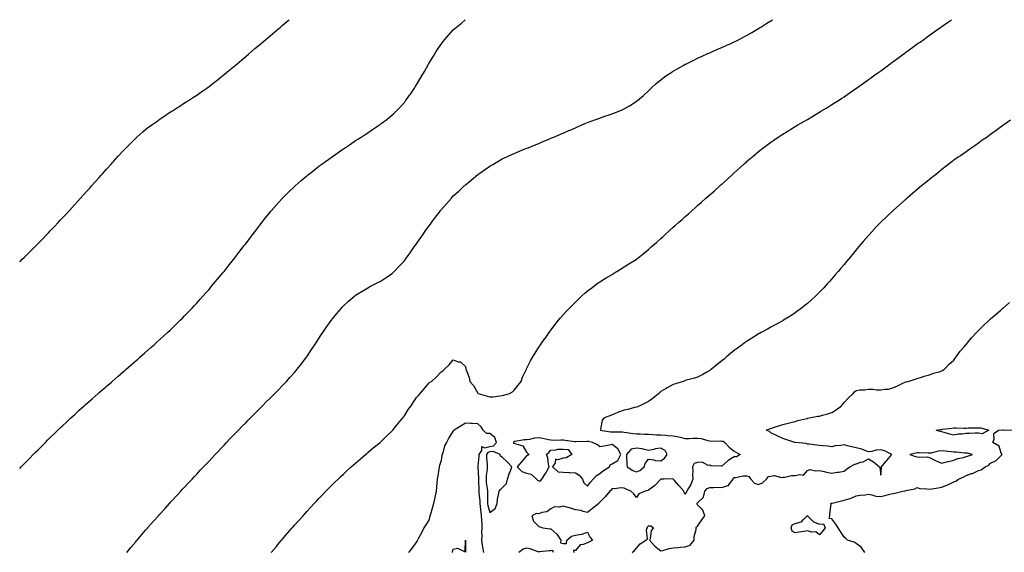
# Model space of a CAD drawing. Units: inches. Extents: x 984323 to 986963, y 7305818 to 7308458.
# Drawn here: x 984323 to 985129, y 7308022 to 7308458 of the extents above; entities that cross this region are included whole.
import ezdxf

# ---------------------------------------------------------------- set-up
doc = ezdxf.new("R2010")
doc.units = ezdxf.units.IN
doc.header["$MEASUREMENT"] = 0
doc.layers.add('Contour_98437305', color=7, linetype='Continuous', true_color=0x155949)

msp = doc.modelspace()

# ---------------------------------------------------------------- linework, layer by layer
at = {"layer": 'Contour_98437305'}
for points in [[(984323, 7308259.83, 3217), (984325.13, 7308261.92, 3217), (984326.59, 7308263.38, 3217), (984328.05, 7308264.8, 3217), (984331.62, 7308268.35, 3217), (984335.3, 7308271.92, 3217), (984336.65, 7308273.32, 3217), (984338.05, 7308274.73, 3217), (984341.59, 7308278.38, 3217), (984345.03, 7308281.92, 3217), (984346.5, 7308283.47, 3217), (984348.05, 7308285.12, 3217), (984351.38, 7308288.59, 3217), (984354.53, 7308291.92, 3217), (984356.21, 7308293.76, 3217), (984358.05, 7308295.74, 3217), (984361.05, 7308298.92, 3217), (984363.85, 7308301.92, 3217), (984365.84, 7308304.13, 3217), (984368.05, 7308306.61, 3217), (984370.59, 7308309.38, 3217), (984372.93, 7308311.92, 3217), (984375.34, 7308314.63, 3217), (984378.05, 7308317.65, 3217), (984380.07, 7308319.9, 3217), (984381.91, 7308321.92, 3217), (984384.77, 7308325.2, 3217), (984388.05, 7308328.88, 3217), (984389.49, 7308330.48, 3217), (984390.8, 7308331.92, 3217), (984394.21, 7308335.76, 3217), (984398.05, 7308340.02, 3217), (984398.95, 7308341.02, 3217), (984399.77, 7308341.92, 3217), (984403.71, 7308346.26, 3217), (984408.05, 7308350.93, 3217), (984408.53, 7308351.44, 3217), (984408.99, 7308351.92, 3217), (984413.47, 7308356.5, 3217), (984418.05, 7308360.98, 3217), (984418.53, 7308361.44, 3217), (984419.05, 7308361.92, 3217), (984423.87, 7308366.1, 3217), (984428.05, 7308369.63, 3217), (984429.34, 7308370.63, 3217), (984431.09, 7308371.92, 3217), (984435.19, 7308374.78, 3217), (984438.05, 7308376.72, 3217), (984441.12, 7308378.85, 3217), (984445.68, 7308381.92, 3217), (984447.12, 7308382.85, 3217), (984448.05, 7308383.43, 3217), (984452.36, 7308386.23, 3217), (984453.2, 7308386.77, 3217), (984458.05, 7308389.91, 3217), (984459.26, 7308390.71, 3217), (984461.12, 7308391.92, 3217), (984465.34, 7308394.63, 3217), (984468.05, 7308396.35, 3217), (984471.35, 7308398.62, 3217), (984476.12, 7308401.92, 3217), (984477.24, 7308402.73, 3217), (984478.05, 7308403.33, 3217), (984482.88, 7308407.09, 3217), (984484.4, 7308408.27, 3217), (984488.05, 7308411.13, 3217), (984488.48, 7308411.49, 3217), (984489.01, 7308411.92, 3217), (984493.97, 7308416, 3217), (984498.05, 7308419.41, 3217), (984499.42, 7308420.55, 3217), (984501.02, 7308421.92, 3217), (984504.86, 7308425.11, 3217), (984508.05, 7308427.81, 3217), (984510.26, 7308429.71, 3217), (984512.85, 7308431.92, 3217), (984515.65, 7308434.32, 3217), (984518.05, 7308436.36, 3217), (984521.06, 7308438.91, 3217), (984524.58, 7308441.92, 3217), (984526.46, 7308443.51, 3217), (984528.05, 7308444.84, 3217), (984531.89, 7308448.08, 3217), (984536.44, 7308451.92, 3217), (984537.32, 7308452.65, 3217), (984538.05, 7308453.27, 3217), (984542.76, 7308457.21, 3217), (984543.69, 7308458, 3217)], [(984323, 7308090.59, 3216), (984324.3, 7308091.92, 3216), (984326.16, 7308093.81, 3216), (984328.05, 7308095.77, 3216), (984331.11, 7308098.86, 3216), (984334.1, 7308101.92, 3216), (984336.06, 7308103.91, 3216), (984338.05, 7308105.92, 3216), (984341.05, 7308108.92, 3216), (984344.02, 7308111.92, 3216), (984346.04, 7308113.93, 3216), (984348.05, 7308115.9, 3216), (984351.11, 7308118.86, 3216), (984354.29, 7308121.92, 3216), (984356.21, 7308123.76, 3216), (984358.05, 7308125.52, 3216), (984361.34, 7308128.63, 3216), (984364.86, 7308131.92, 3216), (984366.51, 7308133.46, 3216), (984368.05, 7308134.88, 3216), (984371.75, 7308138.22, 3216), (984375.83, 7308141.92, 3216), (984377.01, 7308142.96, 3216), (984378.05, 7308143.89, 3216), (984382.34, 7308147.63, 3216), (984387.19, 7308151.92, 3216), (984387.65, 7308152.32, 3216), (984388.05, 7308152.67, 3216), (984392.99, 7308156.98, 3216), (984393.93, 7308157.8, 3216), (984398.05, 7308161.37, 3216), (984398.34, 7308161.63, 3216), (984398.68, 7308161.92, 3216), (984403.7, 7308166.27, 3216), (984408.05, 7308169.99, 3216), (984409.08, 7308170.89, 3216), (984410.27, 7308171.92, 3216), (984414.42, 7308175.55, 3216), (984418.05, 7308178.67, 3216), (984419.79, 7308180.18, 3216), (984421.77, 7308181.92, 3216), (984425.11, 7308184.86, 3216), (984428.05, 7308187.43, 3216), (984430.4, 7308189.57, 3216), (984433.05, 7308191.92, 3216), (984435.68, 7308194.29, 3216), (984438.05, 7308196.41, 3216), (984440.91, 7308199.06, 3216), (984444.04, 7308201.92, 3216), (984446.11, 7308203.86, 3216), (984448.05, 7308205.68, 3216), (984451.17, 7308208.8, 3216), (984454.37, 7308211.92, 3216), (984456.21, 7308213.76, 3216), (984458.05, 7308215.54, 3216), (984461.17, 7308218.8, 3216), (984464.15, 7308221.92, 3216), (984466.04, 7308223.93, 3216), (984468.05, 7308226.01, 3216), (984470.82, 7308229.15, 3216), (984473.3, 7308231.92, 3216), (984475.54, 7308234.43, 3216), (984478.05, 7308237.24, 3216), (984480.19, 7308239.78, 3216), (984481.99, 7308241.92, 3216), (984484.77, 7308245.2, 3216), (984488.05, 7308249.04, 3216), (984489.33, 7308250.64, 3216), (984490.34, 7308251.92, 3216), (984493.75, 7308256.22, 3216), (984498.05, 7308261.57, 3216), (984498.21, 7308261.76, 3216), (984498.32, 7308261.92, 3216), (984499.2, 7308263.07, 3216), (984502.54, 7308267.43, 3216), (984506.05, 7308271.92, 3216), (984506.93, 7308273.04, 3216), (984508.05, 7308274.47, 3216), (984511.24, 7308278.73, 3216), (984513.67, 7308281.92, 3216), (984515.58, 7308284.39, 3216), (984518.05, 7308287.55, 3216), (984519.92, 7308290.05, 3216), (984521.33, 7308291.92, 3216), (984524.28, 7308295.69, 3216), (984528.05, 7308300.36, 3216), (984528.74, 7308301.23, 3216), (984529.31, 7308301.92, 3216), (984533.41, 7308306.56, 3216), (984538.05, 7308311.7, 3216), (984538.26, 7308311.92, 3216), (984543.17, 7308316.8, 3216), (984548.05, 7308321.52, 3216), (984548.26, 7308321.71, 3216), (984548.48, 7308321.92, 3216), (984553.6, 7308326.37, 3216), (984558.05, 7308330.14, 3216), (984559.02, 7308330.95, 3216), (984560.21, 7308331.92, 3216), (984564.6, 7308335.37, 3216), (984568.05, 7308338.02, 3216), (984570.31, 7308339.66, 3216), (984573.37, 7308341.92, 3216), (984576.08, 7308343.89, 3216), (984578.05, 7308345.3, 3216), (984581.96, 7308348.01, 3216), (984587.59, 7308351.92, 3216), (984587.85, 7308352.12, 3216), (984588.05, 7308352.25, 3216), (984589.05, 7308352.92, 3216), (984593.84, 7308356.13, 3216), (984598.05, 7308358.97, 3216), (984599.88, 7308360.09, 3216), (984602.75, 7308361.92, 3216), (984605.92, 7308364.05, 3216), (984608.05, 7308365.5, 3216), (984611.96, 7308368.01, 3216), (984617.72, 7308371.92, 3216), (984617.91, 7308372.06, 3216), (984618.05, 7308372.15, 3216), (984619.05, 7308372.92, 3216), (984623.61, 7308376.36, 3216), (984628.05, 7308380.01, 3216), (984629.06, 7308380.91, 3216), (984630.09, 7308381.92, 3216), (984634.03, 7308385.94, 3216), (984638.05, 7308390.33, 3216), (984638.75, 7308391.22, 3216), (984639.27, 7308391.92, 3216), (984642.22, 7308396.09, 3216), (984642.91, 7308397.06, 3216), (984646.24, 7308401.92, 3216), (984646.97, 7308403, 3216), (984648.05, 7308404.69, 3216), (984650.72, 7308409.25, 3216), (984652.23, 7308411.92, 3216), (984654.36, 7308415.61, 3216), (984657.79, 7308421.66, 3216), (984657.93, 7308421.92, 3216), (984657.98, 7308421.99, 3216), (984658.05, 7308422.12, 3216), (984661.78, 7308428.19, 3216), (984664.03, 7308431.92, 3216), (984665.64, 7308434.33, 3216), (984668.05, 7308437.99, 3216), (984669.83, 7308440.14, 3216), (984671.25, 7308441.92, 3216), (984674.44, 7308445.53, 3216), (984678.05, 7308449.76, 3216), (984679.25, 7308450.72, 3216), (984680.7, 7308451.92, 3216), (984684.71, 7308455.26, 3216), (984687.75, 7308458, 3216)], [(984410.6, 7308021.92, 3215), (984414.01, 7308025.96, 3215), (984418.05, 7308030.65, 3215), (984418.63, 7308031.34, 3215), (984419.11, 7308031.92, 3215), (984423.26, 7308036.71, 3215), (984426.15, 7308040.02, 3215), (984427.81, 7308041.92, 3215), (984427.92, 7308042.05, 3215), (984428.05, 7308042.19, 3215), (984432.59, 7308047.38, 3215), (984436.64, 7308051.92, 3215), (984437.31, 7308052.66, 3215), (984438.05, 7308053.47, 3215), (984442.03, 7308057.94, 3215), (984445.65, 7308061.92, 3215), (984446.8, 7308063.17, 3215), (984448.05, 7308064.52, 3215), (984451.59, 7308068.38, 3215), (984454.87, 7308071.92, 3215), (984456.4, 7308073.57, 3215), (984458.05, 7308075.34, 3215), (984461.21, 7308078.76, 3215), (984464.16, 7308081.92, 3215), (984466.05, 7308083.92, 3215), (984468.05, 7308086.03, 3215), (984470.89, 7308089.08, 3215), (984473.55, 7308091.92, 3215), (984475.73, 7308094.24, 3215), (984478.05, 7308096.68, 3215), (984480.6, 7308099.37, 3215), (984483.01, 7308101.92, 3215), (984485.44, 7308104.53, 3215), (984488.05, 7308107.26, 3215), (984490.32, 7308109.65, 3215), (984492.45, 7308111.92, 3215), (984495.19, 7308114.78, 3215), (984498.05, 7308117.79, 3215), (984500.08, 7308119.89, 3215), (984502.05, 7308121.92, 3215), (984505.01, 7308124.96, 3215), (984508.05, 7308128.06, 3215), (984509.96, 7308130.01, 3215), (984511.87, 7308131.92, 3215), (984514.94, 7308135.03, 3215), (984518.05, 7308138.14, 3215), (984519.94, 7308140.03, 3215), (984521.87, 7308141.92, 3215), (984524.94, 7308145.03, 3215), (984528.05, 7308148.16, 3215), (984529.93, 7308150.04, 3215), (984531.84, 7308151.92, 3215), (984534.9, 7308155.07, 3215), (984538.05, 7308158.38, 3215), (984539.8, 7308160.17, 3215), (984541.49, 7308161.92, 3215), (984544.59, 7308165.38, 3215), (984548.05, 7308169.28, 3215), (984549.28, 7308170.69, 3215), (984550.31, 7308171.92, 3215), (984553.68, 7308176.29, 3215), (984557.57, 7308181.44, 3215), (984557.93, 7308181.92, 3215), (984558.05, 7308182.09, 3215), (984562.03, 7308187.94, 3215), (984564.7, 7308191.92, 3215), (984566.02, 7308193.95, 3215), (984568.05, 7308197.08, 3215), (984569.96, 7308200.01, 3215), (984571.24, 7308201.92, 3215), (984574.02, 7308205.95, 3215), (984578.05, 7308211.64, 3215), (984578.17, 7308211.8, 3215), (984578.26, 7308211.92, 3215), (984579.11, 7308212.98, 3215), (984582.6, 7308217.37, 3215), (984586.45, 7308221.92, 3215), (984587.19, 7308222.78, 3215), (984588.05, 7308223.69, 3215), (984592.35, 7308227.62, 3215), (984597.44, 7308231.92, 3215), (984597.77, 7308232.2, 3215), (984598.05, 7308232.43, 3215), (984599.39, 7308233.26, 3215), (984603.88, 7308236.09, 3215), (984608.05, 7308238.58, 3215), (984610.25, 7308239.72, 3215), (984614.65, 7308241.92, 3215), (984616.86, 7308243.11, 3215), (984618.05, 7308243.75, 3215), (984623.01, 7308246.96, 3215), (984623.25, 7308247.12, 3215), (984628.05, 7308250.23, 3215), (984628.87, 7308251.1, 3215), (984629.66, 7308251.92, 3215), (984633.74, 7308256.23, 3215), (984638.05, 7308260.69, 3215), (984638.55, 7308261.42, 3215), (984638.9, 7308261.92, 3215), (984641.05, 7308264.92, 3215), (984642.72, 7308267.25, 3215), (984646.13, 7308271.92, 3215), (984646.94, 7308273.03, 3215), (984648.05, 7308274.52, 3215), (984651.05, 7308278.92, 3215), (984653.08, 7308281.92, 3215), (984655.12, 7308284.85, 3215), (984658.05, 7308289.04, 3215), (984659.3, 7308290.67, 3215), (984660.21, 7308291.92, 3215), (984663.62, 7308296.35, 3215), (984666.67, 7308300.54, 3215), (984667.69, 7308301.92, 3215), (984667.85, 7308302.12, 3215), (984668.05, 7308302.37, 3215), (984672.64, 7308307.33, 3215), (984676.48, 7308311.92, 3215), (984677.24, 7308312.73, 3215), (984678.05, 7308313.68, 3215), (984682.48, 7308317.49, 3215), (984687.07, 7308321.92, 3215), (984687.58, 7308322.39, 3215), (984688.05, 7308322.86, 3215), (984692.62, 7308326.49, 3215), (984693.1, 7308326.87, 3215), (984698.05, 7308331.21, 3215), (984698.49, 7308331.48, 3215), (984699.09, 7308331.92, 3215), (984704.42, 7308335.55, 3215), (984708.05, 7308338.21, 3215), (984710.41, 7308339.56, 3215), (984714.43, 7308341.92, 3215), (984716.74, 7308343.23, 3215), (984718.05, 7308343.96, 3215), (984721.85, 7308345.72, 3215), (984723.5, 7308346.47, 3215), (984728.05, 7308348.56, 3215), (984730.41, 7308349.56, 3215), (984736.04, 7308351.92, 3215), (984737.49, 7308352.48, 3215), (984738.05, 7308352.71, 3215), (984739.35, 7308353.22, 3215), (984744.67, 7308355.3, 3215), (984748.05, 7308356.66, 3215), (984751.77, 7308358.2, 3215), (984756.25, 7308360.12, 3215), (984758.05, 7308360.88, 3215), (984758.77, 7308361.2, 3215), (984760.39, 7308361.92, 3215), (984765.8, 7308364.17, 3215), (984768.05, 7308365.11, 3215), (984772.77, 7308367.2, 3215), (984773.8, 7308367.67, 3215), (984778.05, 7308369.57, 3215), (984779.67, 7308370.3, 3215), (984783.31, 7308371.92, 3215), (984786.67, 7308373.3, 3215), (984788.05, 7308373.83, 3215), (984791.09, 7308374.96, 3215), (984793.95, 7308376.02, 3215), (984798.05, 7308377.51, 3215), (984801.35, 7308378.62, 3215), (984806.49, 7308380.36, 3215), (984808.05, 7308380.88, 3215), (984808.81, 7308381.16, 3215), (984810.77, 7308381.92, 3215), (984815.94, 7308384.03, 3215), (984818.05, 7308385.05, 3215), (984822.41, 7308387.56, 3215), (984826.19, 7308390.06, 3215), (984828.05, 7308391.26, 3215), (984828.43, 7308391.54, 3215), (984828.91, 7308391.92, 3215), (984833.93, 7308396.04, 3215), (984838.05, 7308399.89, 3215), (984839.07, 7308400.9, 3215), (984840.09, 7308401.92, 3215), (984844.33, 7308405.64, 3215), (984848.05, 7308408.85, 3215), (984849.76, 7308410.21, 3215), (984852.04, 7308411.92, 3215), (984855.7, 7308414.27, 3215), (984858.05, 7308415.76, 3215), (984861.97, 7308418, 3215), (984866.98, 7308420.85, 3215), (984868.05, 7308421.46, 3215), (984868.35, 7308421.62, 3215), (984868.91, 7308421.92, 3215), (984875.01, 7308424.96, 3215), (984878.05, 7308426.46, 3215), (984881.81, 7308428.16, 3215), (984886.37, 7308430.24, 3215), (984888.05, 7308431, 3215), (984888.69, 7308431.28, 3215), (984890.22, 7308431.92, 3215), (984895.68, 7308434.29, 3215), (984898.05, 7308435.36, 3215), (984902.61, 7308437.36, 3215), (984904.22, 7308438.09, 3215), (984908.05, 7308439.8, 3215), (984909.48, 7308440.49, 3215), (984912.22, 7308441.92, 3215), (984916.04, 7308443.93, 3215), (984918.05, 7308445.01, 3215), (984922.43, 7308447.54, 3215), (984925.32, 7308449.19, 3215), (984928.05, 7308450.76, 3215), (984928.76, 7308451.21, 3215), (984929.9, 7308451.92, 3215), (984934.88, 7308455.09, 3215), (984938.05, 7308457.13, 3215), (984939.37, 7308458, 3215)], [(984529.03, 7308021.92, 3214), (984533.16, 7308026.81, 3214), (984534.4, 7308028.27, 3214), (984537.5, 7308031.92, 3214), (984537.76, 7308032.21, 3214), (984538.05, 7308032.55, 3214), (984542.4, 7308037.57, 3214), (984546.17, 7308041.92, 3214), (984547.05, 7308042.92, 3214), (984548.05, 7308044.05, 3214), (984551.75, 7308048.22, 3214), (984555.01, 7308051.92, 3214), (984556.46, 7308053.51, 3214), (984558.05, 7308055.29, 3214), (984561.2, 7308058.77, 3214), (984564.09, 7308061.92, 3214), (984566.01, 7308063.96, 3214), (984568.05, 7308066.13, 3214), (984570.86, 7308069.11, 3214), (984573.57, 7308071.92, 3214), (984575.79, 7308074.18, 3214), (984578.05, 7308076.41, 3214), (984580.81, 7308079.16, 3214), (984583.67, 7308081.92, 3214), (984585.92, 7308084.05, 3214), (984588.05, 7308086.05, 3214), (984591.12, 7308088.85, 3214), (984594.52, 7308091.92, 3214), (984596.4, 7308093.57, 3214), (984598.05, 7308095, 3214), (984601.73, 7308098.24, 3214), (984606.05, 7308101.92, 3214), (984607.13, 7308102.84, 3214), (984608.05, 7308103.61, 3214), (984612.55, 7308107.42, 3214), (984618.05, 7308111.92, 3214), (984623.15, 7308116.82, 3214), (984628.05, 7308121.44, 3214), (984628.27, 7308121.7, 3214), (984628.47, 7308121.92, 3214), (984630.3, 7308124.17, 3214), (984632.77, 7308127.2, 3214), (984636.69, 7308131.92, 3214), (984637.26, 7308132.71, 3214), (984638.05, 7308133.8, 3214), (984641.19, 7308138.78, 3214), (984643.46, 7308141.92, 3214), (984645.25, 7308144.72, 3214), (984648.05, 7308148.68, 3214), (984649.52, 7308150.45, 3214), (984650.92, 7308151.92, 3214), (984654.08, 7308155.89, 3214), (984658.05, 7308160.56, 3214), (984658.85, 7308161.12, 3214), (984660.11, 7308161.92, 3214), (984664.45, 7308165.52, 3214), (984668.05, 7308169.58, 3214), (984669.37, 7308170.6, 3214), (984670.89, 7308171.92, 3214), (984674.57, 7308175.4, 3214), (984678.05, 7308179.4, 3214), (984682.03, 7308177.94, 3214), (984683.9, 7308177.77, 3214), (984688.05, 7308174.15, 3214), (984688.41, 7308172.28, 3214), (984688.47, 7308171.92, 3214), (984688.61, 7308171.36, 3214), (984691.15, 7308165.02, 3214), (984691.67, 7308161.92, 3214), (984694.58, 7308158.45, 3214), (984698.05, 7308152.34, 3214), (984698.25, 7308152.12, 3214), (984698.44, 7308151.92, 3214), (984705.96, 7308149.83, 3214), (984708.05, 7308149.17, 3214), (984710.69, 7308149.28, 3214), (984716.25, 7308150.12, 3214), (984718.05, 7308150.21, 3214), (984719.42, 7308150.55, 3214), (984723.97, 7308151.92, 3214), (984726.51, 7308153.46, 3214), (984728.05, 7308154.58, 3214), (984731.25, 7308158.72, 3214), (984733.52, 7308161.92, 3214), (984734.64, 7308165.33, 3214), (984737.93, 7308171.8, 3214), (984737.98, 7308171.92, 3214), (984738, 7308171.97, 3214), (984738.05, 7308172.06, 3214), (984741.36, 7308178.61, 3214), (984743.24, 7308181.92, 3214), (984745, 7308184.97, 3214), (984748.05, 7308189.83, 3214), (984748.93, 7308191.04, 3214), (984749.55, 7308191.92, 3214), (984753.08, 7308196.89, 3214), (984753.25, 7308197.12, 3214), (984756.68, 7308201.92, 3214), (984757.23, 7308202.74, 3214), (984758.05, 7308203.93, 3214), (984761.54, 7308208.43, 3214), (984764.31, 7308211.92, 3214), (984765.99, 7308213.98, 3214), (984768.05, 7308216.47, 3214), (984770.7, 7308219.27, 3214), (984773.18, 7308221.92, 3214), (984775.6, 7308224.37, 3214), (984778.05, 7308226.86, 3214), (984780.65, 7308229.32, 3214), (984783.43, 7308231.92, 3214), (984785.87, 7308234.1, 3214), (984788.05, 7308236, 3214), (984791.4, 7308238.57, 3214), (984795.94, 7308241.92, 3214), (984797.17, 7308242.8, 3214), (984798.05, 7308243.39, 3214), (984801.93, 7308245.8, 3214), (984803.3, 7308246.67, 3214), (984808.05, 7308249.52, 3214), (984809.54, 7308250.43, 3214), (984812.02, 7308251.92, 3214), (984815.75, 7308254.22, 3214), (984818.05, 7308255.57, 3214), (984821.93, 7308258.04, 3214), (984827.88, 7308261.75, 3214), (984828.05, 7308261.86, 3214), (984828.09, 7308261.88, 3214), (984828.13, 7308261.92, 3214), (984833.59, 7308266.38, 3214), (984838.05, 7308269.97, 3214), (984839.08, 7308270.89, 3214), (984840.17, 7308271.92, 3214), (984844.38, 7308275.59, 3214), (984848.05, 7308278.85, 3214), (984849.61, 7308280.36, 3214), (984851.23, 7308281.92, 3214), (984854.84, 7308285.13, 3214), (984858.05, 7308288.03, 3214), (984860.14, 7308289.83, 3214), (984862.48, 7308291.92, 3214), (984865.49, 7308294.48, 3214), (984868.05, 7308296.8, 3214), (984870.8, 7308299.17, 3214), (984873.79, 7308301.92, 3214), (984876.06, 7308303.91, 3214), (984878.05, 7308305.8, 3214), (984881.34, 7308308.63, 3214), (984884.99, 7308311.92, 3214), (984886.63, 7308313.34, 3214), (984888.05, 7308314.62, 3214), (984891.99, 7308317.98, 3214), (984896.32, 7308321.92, 3214), (984897.25, 7308322.72, 3214), (984898.05, 7308323.46, 3214), (984902.52, 7308327.45, 3214), (984907.2, 7308331.92, 3214), (984907.64, 7308332.33, 3214), (984908.05, 7308332.73, 3214), (984912.9, 7308337.07, 3214), (984916.26, 7308340.13, 3214), (984918.05, 7308341.76, 3214), (984918.14, 7308341.83, 3214), (984918.24, 7308341.92, 3214), (984923.6, 7308346.37, 3214), (984928.05, 7308350.06, 3214), (984929.09, 7308350.88, 3214), (984930.39, 7308351.92, 3214), (984934.79, 7308355.18, 3214), (984938.05, 7308357.6, 3214), (984940.57, 7308359.4, 3214), (984944.16, 7308361.92, 3214), (984946.55, 7308363.42, 3214), (984948.05, 7308364.37, 3214), (984952.7, 7308367.27, 3214), (984954.51, 7308368.38, 3214), (984958.05, 7308370.58, 3214), (984958.88, 7308371.09, 3214), (984960.24, 7308371.92, 3214), (984965.22, 7308374.75, 3214), (984968.05, 7308376.37, 3214), (984971.54, 7308378.43, 3214), (984977.3, 7308381.92, 3214), (984977.78, 7308382.19, 3214), (984978.05, 7308382.36, 3214), (984979.16, 7308383.03, 3214), (984984.01, 7308385.96, 3214), (984988.05, 7308388.48, 3214), (984990.16, 7308389.81, 3214), (984993.42, 7308391.92, 3214), (984996.23, 7308393.74, 3214), (984998.05, 7308394.95, 3214), (985002.2, 7308397.77, 3214), (985007.73, 7308401.6, 3214), (985008.05, 7308401.82, 3214), (985008.11, 7308401.86, 3214), (985008.19, 7308401.92, 3214), (985013.97, 7308406, 3214), (985018.05, 7308408.91, 3214), (985019.8, 7308410.17, 3214), (985022.2, 7308411.92, 3214), (985025.59, 7308414.38, 3214), (985028.05, 7308416.18, 3214), (985031.36, 7308418.61, 3214), (985035.83, 7308421.92, 3214), (985037.11, 7308422.86, 3214), (985038.05, 7308423.54, 3214), (985042.9, 7308427.07, 3214), (985043.98, 7308427.85, 3214), (985048.05, 7308430.82, 3214), (985048.68, 7308431.29, 3214), (985049.55, 7308431.92, 3214), (985054.47, 7308435.5, 3214), (985058.05, 7308438.11, 3214), (985060.26, 7308439.71, 3214), (985063.27, 7308441.92, 3214), (985066.05, 7308443.92, 3214), (985068.05, 7308445.35, 3214), (985071.88, 7308448.09, 3214), (985077.23, 7308451.92, 3214), (985078.05, 7308452.51, 3214), (985079.92, 7308453.8, 3214), (985083.63, 7308456.34, 3214), (985086.03, 7308458, 3214)], [(985134.25, 7308375.72, 3213), (985128.91, 7308371.92, 3213), (985128.4, 7308371.57, 3213), (985128.05, 7308371.32, 3213), (985125.89, 7308369.76, 3213), (985122.6, 7308367.37, 3213), (985118.05, 7308364.05, 3213), (985116.82, 7308363.15, 3213), (985115.12, 7308361.92, 3213), (985110.99, 7308358.98, 3213), (985108.05, 7308356.9, 3213), (985105.13, 7308354.84, 3213), (985100.99, 7308351.92, 3213), (985099.25, 7308350.72, 3213), (985098.05, 7308349.9, 3213), (985093.31, 7308346.66, 3213), (985091.52, 7308345.39, 3213), (985088.05, 7308342.95, 3213), (985087.46, 7308342.51, 3213), (985086.71, 7308341.92, 3213), (985081.8, 7308338.17, 3213), (985078.05, 7308335.28, 3213), (985076.18, 7308333.79, 3213), (985073.93, 7308331.92, 3213), (985070.67, 7308329.3, 3213), (985068.05, 7308327.2, 3213), (985065.12, 7308324.85, 3213), (985061.52, 7308321.92, 3213), (985059.61, 7308320.36, 3213), (985058.05, 7308319.04, 3213), (985054.16, 7308315.81, 3213), (985049.66, 7308311.92, 3213), (985048.81, 7308311.16, 3213), (985048.05, 7308310.47, 3213), (985043.5, 7308306.47, 3213), (985038.38, 7308301.92, 3213), (985038.21, 7308301.76, 3213), (985038.05, 7308301.61, 3213), (985033.96, 7308297.83, 3213), (985033.01, 7308296.96, 3213), (985028.05, 7308292.17, 3213), (985027.91, 7308292.06, 3213), (985027.78, 7308291.92, 3213), (985023.03, 7308286.94, 3213), (985022.69, 7308286.56, 3213), (985018.53, 7308281.92, 3213), (985018.3, 7308281.67, 3213), (985018.05, 7308281.36, 3213), (985013.67, 7308276.3, 3213), (985009.96, 7308271.92, 3213), (985009.1, 7308270.87, 3213), (985008.05, 7308269.57, 3213), (985004.57, 7308265.4, 3213), (985001.67, 7308261.92, 3213), (985000.03, 7308259.94, 3213), (984998.05, 7308257.54, 3213), (984995.45, 7308254.52, 3213), (984993.23, 7308251.92, 3213), (984990.84, 7308249.13, 3213), (984988.05, 7308245.81, 3213), (984986.21, 7308243.76, 3213), (984984.53, 7308241.92, 3213), (984981.39, 7308238.58, 3213), (984978.05, 7308235.06, 3213), (984976.46, 7308233.51, 3213), (984974.81, 7308231.92, 3213), (984971.28, 7308228.69, 3213), (984968.05, 7308225.76, 3213), (984965.96, 7308224.01, 3213), (984963.28, 7308221.92, 3213), (984960.3, 7308219.67, 3213), (984958.05, 7308218.05, 3213), (984954.4, 7308215.57, 3213), (984948.59, 7308211.92, 3213), (984948.25, 7308211.72, 3213), (984948.05, 7308211.63, 3213), (984947.42, 7308211.29, 3213), (984941.75, 7308208.22, 3213), (984938.05, 7308206.31, 3213), (984935.24, 7308204.73, 3213), (984930.11, 7308201.92, 3213), (984928.76, 7308201.21, 3213), (984928.05, 7308200.84, 3213), (984925.15, 7308199.02, 3213), (984922.57, 7308197.4, 3213), (984918.05, 7308194.58, 3213), (984916.55, 7308193.42, 3213), (984914.62, 7308191.92, 3213), (984910.85, 7308189.12, 3213), (984908.05, 7308187.08, 3213), (984905.17, 7308184.8, 3213), (984901.66, 7308181.92, 3213), (984899.76, 7308180.21, 3213), (984898.05, 7308178.74, 3213), (984894.26, 7308175.71, 3213), (984889.39, 7308171.92, 3213), (984888.66, 7308171.31, 3213), (984888.05, 7308170.83, 3213), (984885.55, 7308169.42, 3213), (984882.41, 7308167.56, 3213), (984878.05, 7308165.37, 3213), (984875.51, 7308164.46, 3213), (984868.97, 7308162.84, 3213), (984868.05, 7308162.56, 3213), (984867.6, 7308162.37, 3213), (984866.4, 7308161.92, 3213), (984860.07, 7308159.9, 3213), (984858.05, 7308159.47, 3213), (984853.33, 7308156.64, 3213), (984851.95, 7308155.82, 3213), (984848.05, 7308153.5, 3213), (984847.2, 7308152.77, 3213), (984846.43, 7308151.92, 3213), (984841.77, 7308148.2, 3213), (984838.05, 7308145.32, 3213), (984835.76, 7308144.21, 3213), (984830.82, 7308141.92, 3213), (984828.93, 7308141.04, 3213), (984828.05, 7308140.77, 3213), (984826.58, 7308140.45, 3213), (984821.01, 7308138.96, 3213), (984818.05, 7308138.38, 3213), (984813.35, 7308136.62, 3213), (984812.29, 7308136.16, 3213), (984808.05, 7308134.41, 3213), (984806.16, 7308133.81, 3213), (984801.5, 7308131.92, 3213), (984799.92, 7308130.05, 3213), (984798.6, 7308122.47, 3213), (984798.38, 7308121.92, 3213), (984806.76, 7308120.63, 3213), (984808.05, 7308120.57, 3213), (984809.48, 7308120.49, 3213), (984816.62, 7308120.49, 3213), (984818.05, 7308120.42, 3213), (984819.84, 7308120.13, 3213), (984825.45, 7308119.32, 3213), (984828.05, 7308118.91, 3213), (984831.06, 7308118.91, 3213), (984834.77, 7308118.64, 3213), (984838.05, 7308118.65, 3213), (984841.51, 7308118.46, 3213), (984844.4, 7308118.27, 3213), (984848.05, 7308118.07, 3213), (984852.23, 7308117.74, 3213), (984853.66, 7308117.53, 3213), (984858.05, 7308117.21, 3213), (984862.62, 7308116.49, 3213), (984863.88, 7308116.09, 3213), (984868.05, 7308115.21, 3213), (984871.35, 7308115.22, 3213), (984874.56, 7308115.41, 3213), (984878.05, 7308115.43, 3213), (984881.17, 7308115.04, 3213), (984886.6, 7308113.37, 3213), (984888.05, 7308113.11, 3213), (984889.2, 7308113.07, 3213), (984896.85, 7308113.12, 3213), (984898.05, 7308113.08, 3213), (984898.95, 7308112.82, 3213), (984900.5, 7308111.92, 3213), (984904.07, 7308107.94, 3213), (984908.05, 7308104.81, 3213), (984909.85, 7308103.72, 3213), (984912.97, 7308101.92, 3213), (984909.88, 7308100.09, 3213), (984908.05, 7308099.99, 3213), (984903.23, 7308097.1, 3213), (984902.99, 7308096.98, 3213), (984898.05, 7308092.38, 3213), (984897.43, 7308092.54, 3213), (984889.02, 7308092.89, 3213), (984888.05, 7308093.33, 3213), (984886.82, 7308093.15, 3213), (984881.81, 7308095.68, 3213), (984878.05, 7308095.53, 3213), (984875.35, 7308094.62, 3213), (984873.88, 7308091.92, 3213), (984874.16, 7308088.03, 3213), (984874.02, 7308085.95, 3213), (984874.24, 7308081.92, 3213), (984872.47, 7308077.5, 3213), (984870.59, 7308074.46, 3213), (984869.19, 7308071.92, 3213), (984868.81, 7308071.16, 3213), (984868.05, 7308069.4, 3213), (984866.99, 7308070.86, 3213), (984866.75, 7308071.92, 3213), (984862.78, 7308076.65, 3213), (984859.19, 7308080.78, 3213), (984858.21, 7308081.92, 3213), (984858.18, 7308082.05, 3213), (984858.05, 7308082.13, 3213), (984857.89, 7308082.08, 3213), (984850.82, 7308081.92, 3213), (984848.14, 7308081.83, 3213), (984848.05, 7308081.79, 3213), (984843.21, 7308076.76, 3213), (984842.03, 7308075.9, 3213), (984838.05, 7308072.84, 3213), (984837.39, 7308072.58, 3213), (984835.16, 7308071.92, 3213), (984830.02, 7308069.95, 3213), (984828.05, 7308066.86, 3213), (984826.03, 7308069.9, 3213), (984823.37, 7308071.92, 3213), (984819.72, 7308073.59, 3213), (984818.05, 7308074.52, 3213), (984815.34, 7308074.63, 3213), (984810.15, 7308074.02, 3213), (984808.05, 7308074.15, 3213), (984807.21, 7308072.76, 3213), (984806.27, 7308071.92, 3213), (984802.56, 7308067.41, 3213), (984798.05, 7308063.01, 3213), (984797.64, 7308062.33, 3213), (984797.29, 7308061.92, 3213), (984792.05, 7308057.92, 3213), (984788.05, 7308054.67, 3213), (984784.54, 7308055.43, 3213), (984782.37, 7308056.24, 3213), (984778.05, 7308056.85, 3213), (984774.17, 7308058.04, 3213), (984771.16, 7308058.81, 3213), (984768.05, 7308059.69, 3213), (984765.08, 7308058.95, 3213), (984760.88, 7308059.09, 3213), (984758.05, 7308057.53, 3213), (984754.78, 7308055.19, 3213), (984750.64, 7308054.51, 3213), (984748.05, 7308053.56, 3213), (984746.21, 7308053.76, 3213), (984742.3, 7308051.92, 3213), (984743.65, 7308047.52, 3213), (984748.05, 7308043.16, 3213), (984748.87, 7308042.74, 3213), (984751.4, 7308041.92, 3213), (984757.3, 7308041.17, 3213), (984758.05, 7308041.09, 3213), (984762.84, 7308036.71, 3213), (984766.12, 7308031.92, 3213), (984765.85, 7308029.72, 3213), (984768.05, 7308029.11, 3213), (984770.74, 7308029.23, 3213), (984771.07, 7308031.92, 3213), (984774.92, 7308035.05, 3213), (984778.05, 7308036, 3213), (984782.92, 7308036.79, 3213), (984783.21, 7308036.76, 3213), (984788.05, 7308038.4, 3213), (984790.25, 7308034.12, 3213), (984792.04, 7308031.92, 3213), (984789.52, 7308030.45, 3213), (984788.05, 7308029.75, 3213), (984784.44, 7308028.31, 3213), (984781.92, 7308028.05, 3213), (984778.05, 7308023.43, 3213), (984776.43, 7308023.54, 3213), (984776.66, 7308021.92, 3213)], [(984824.42, 7308021.92, 3212), (984826.44, 7308023.53, 3212), (984828.05, 7308025.31, 3212), (984831.05, 7308028.92, 3212), (984835.82, 7308031.92, 3212), (984837.06, 7308032.91, 3212), (984836.34, 7308040.21, 3212), (984836.88, 7308041.92, 3212), (984837.12, 7308042.85, 3212), (984838.05, 7308043.73, 3212), (984839.83, 7308043.7, 3212), (984841.92, 7308041.92, 3212), (984840.05, 7308039.92, 3212), (984839.25, 7308033.12, 3212), (984838.79, 7308031.92, 3212), (984843.09, 7308026.96, 3212), (984848.05, 7308023.14, 3212), (984849.61, 7308023.48, 3212), (984854.78, 7308025.19, 3212), (984858.05, 7308025.71, 3212), (984862.04, 7308025.91, 3212), (984863.82, 7308026.15, 3212), (984868.05, 7308026.33, 3212), (984872.09, 7308027.88, 3212), (984875.2, 7308031.92, 3212), (984875.19, 7308034.78, 3212), (984876.86, 7308040.73, 3212), (984876.85, 7308041.92, 3212), (984877.24, 7308042.73, 3212), (984878.05, 7308043.48, 3212), (984881.56, 7308048.41, 3212), (984884.1, 7308051.92, 3212), (984882.49, 7308056.36, 3212), (984878.05, 7308060.88, 3212), (984877.69, 7308061.56, 3212), (984877.72, 7308061.92, 3212), (984877.83, 7308062.14, 3212), (984878.05, 7308062.58, 3212), (984882.82, 7308067.15, 3212), (984884.02, 7308071.92, 3212), (984885.86, 7308074.11, 3212), (984888.05, 7308075.08, 3212), (984891.02, 7308074.89, 3212), (984894.79, 7308075.18, 3212), (984898.05, 7308075.03, 3212), (984902.8, 7308076.67, 3212), (984903.35, 7308076.62, 3212), (984904.12, 7308077.99, 3212), (984907.25, 7308081.92, 3212), (984907.52, 7308082.45, 3212), (984908.05, 7308083.08, 3212), (984909.2, 7308083.07, 3212), (984915.38, 7308084.59, 3212), (984918.05, 7308084.58, 3212), (984920.21, 7308084.08, 3212), (984921.84, 7308081.92, 3212), (984924.82, 7308078.69, 3212), (984928.05, 7308077.6, 3212), (984931.17, 7308078.8, 3212), (984934.56, 7308081.92, 3212), (984936.06, 7308083.91, 3212), (984938.05, 7308084.39, 3212), (984940.85, 7308084.72, 3212), (984946.8, 7308083.17, 3212), (984948.05, 7308083.54, 3212), (984949.53, 7308083.4, 3212), (984955.11, 7308084.86, 3212), (984958.05, 7308084.71, 3212), (984961.86, 7308085.73, 3212), (984964.83, 7308085.14, 3212), (984968.05, 7308089.07, 3212), (984970.31, 7308089.66, 3212), (984974.73, 7308088.6, 3212), (984978.05, 7308088.99, 3212), (984981.77, 7308088.2, 3212), (984983.76, 7308087.63, 3212), (984988.05, 7308086.87, 3212), (984992.41, 7308087.56, 3212), (984993.8, 7308087.67, 3212), (984998.05, 7308088.26, 3212), (985000, 7308089.97, 3212), (985002.9, 7308091.92, 3212), (985006.2, 7308093.77, 3212), (985008.05, 7308094.48, 3212), (985011.91, 7308095.78, 3212), (985013.82, 7308096.15, 3212), (985018.05, 7308098.36, 3212), (985022.05, 7308095.92, 3212), (985027.01, 7308091.92, 3212), (985027.42, 7308091.3, 3212), (985028.05, 7308085.07, 3212), (985028.81, 7308091.16, 3212), (985028.81, 7308091.92, 3212), (985032.4, 7308096.27, 3212), (985032.98, 7308096.99, 3212), (985037.24, 7308101.92, 3212), (985031.17, 7308105.04, 3212), (985028.05, 7308105.82, 3212), (985024.42, 7308105.55, 3212), (985020.69, 7308104.56, 3212), (985018.05, 7308104.28, 3212), (985014.44, 7308105.53, 3212), (985012.52, 7308106.39, 3212), (985008.05, 7308107.53, 3212), (985004.47, 7308108.34, 3212), (985000.71, 7308109.26, 3212), (984998.05, 7308109.88, 3212), (984995.43, 7308109.3, 3212), (984990.72, 7308109.25, 3212), (984988.05, 7308108.23, 3212), (984984.86, 7308108.73, 3212), (984980.87, 7308109.1, 3212), (984978.05, 7308109.49, 3212), (984975.7, 7308109.57, 3212), (984969.58, 7308110.39, 3212), (984968.05, 7308110.45, 3212), (984967.13, 7308111, 3212), (984958.09, 7308111.88, 3212), (984958.05, 7308111.9, 3212), (984958.03, 7308111.9, 3212), (984957.61, 7308111.92, 3212), (984950.35, 7308114.22, 3212), (984948.05, 7308115.04, 3212), (984943.35, 7308117.22, 3212), (984942.11, 7308117.86, 3212), (984938.05, 7308119.87, 3212), (984936.93, 7308120.8, 3212), (984934.57, 7308121.92, 3212), (984936.96, 7308123.01, 3212), (984938.05, 7308123.43, 3212), (984940.25, 7308124.12, 3212), (984944.39, 7308125.58, 3212), (984948.05, 7308126.6, 3212), (984952.29, 7308127.68, 3212), (984954.35, 7308128.22, 3212), (984958.05, 7308129.18, 3212), (984960.12, 7308129.85, 3212), (984967.62, 7308131.49, 3212), (984968.05, 7308131.62, 3212), (984968.29, 7308131.68, 3212), (984969.42, 7308131.92, 3212), (984976.68, 7308133.29, 3212), (984978.05, 7308133.55, 3212), (984980.36, 7308134.23, 3212), (984984.64, 7308135.33, 3212), (984988.05, 7308136.43, 3212), (984991.48, 7308138.49, 3212), (984996.02, 7308141.92, 3212), (984996.9, 7308143.07, 3212), (984998.05, 7308144.51, 3212), (985001.62, 7308148.35, 3212), (985005.45, 7308151.92, 3212), (985006.69, 7308153.28, 3212), (985008.05, 7308154.49, 3212), (985011.01, 7308154.88, 3212), (985014.95, 7308155.02, 3212), (985018.05, 7308155.51, 3212), (985021.63, 7308155.5, 3212), (985025.03, 7308154.94, 3212), (985028.05, 7308154.95, 3212), (985031.71, 7308155.58, 3212), (985034.36, 7308155.61, 3212), (985038.05, 7308156.63, 3212), (985041.7, 7308158.27, 3212), (985046.78, 7308160.65, 3212), (985048.05, 7308161.24, 3212), (985048.47, 7308161.5, 3212), (985050.55, 7308161.92, 3212), (985056.33, 7308163.64, 3212), (985058.05, 7308164.28, 3212), (985061.43, 7308165.3, 3212), (985063.79, 7308166.18, 3212), (985068.05, 7308167.16, 3212), (985071.32, 7308168.65, 3212), (985075.81, 7308169.68, 3212), (985078.05, 7308170.44, 3212), (985079.02, 7308170.95, 3212), (985080.28, 7308171.92, 3212), (985084.08, 7308175.89, 3212), (985088.05, 7308179.3, 3212), (985089.06, 7308180.91, 3212), (985089.8, 7308181.92, 3212), (985093.27, 7308186.7, 3212), (985096.38, 7308190.25, 3212), (985097.82, 7308191.92, 3212), (985097.91, 7308192.06, 3212), (985098.05, 7308192.2, 3212), (985102.39, 7308197.58, 3212), (985106.54, 7308201.92, 3212), (985107.25, 7308202.72, 3212), (985108.05, 7308203.55, 3212), (985112.3, 7308207.67, 3212), (985116.94, 7308211.92, 3212), (985117.48, 7308212.49, 3212), (985118.05, 7308213.02, 3212), (985122.83, 7308217.14, 3212), (985126.38, 7308220.25, 3212), (985128.05, 7308221.71, 3212), (985128.17, 7308221.8, 3212), (985128.31, 7308221.92, 3212), (985133.58, 7308226.39, 3212)], [(984703.18, 7308021.92, 3213), (984702.29, 7308026.16, 3213), (984702.11, 7308027.86, 3213), (984701.4, 7308031.92, 3213), (984701.6, 7308035.47, 3213), (984701.56, 7308038.41, 3213), (984701.79, 7308041.92, 3213), (984701.61, 7308045.48, 3213), (984701.45, 7308048.52, 3213), (984701.28, 7308051.92, 3213), (984700.76, 7308054.63, 3213), (984700.42, 7308059.55, 3213), (984700.05, 7308061.92, 3213), (984699.96, 7308063.83, 3213), (984699.34, 7308070.63, 3213), (984699.28, 7308071.92, 3213), (984699.18, 7308073.05, 3213), (984699.11, 7308080.86, 3213), (984699.04, 7308081.92, 3213), (984699.08, 7308082.95, 3213), (984698.49, 7308091.48, 3213), (984698.51, 7308091.92, 3213), (984698.5, 7308092.37, 3213), (984699.18, 7308100.79, 3213), (984699.16, 7308101.92, 3213), (984701.44, 7308105.31, 3213), (984701.51, 7308108.46, 3213), (984703.58, 7308107.45, 3213), (984708.05, 7308108.57, 3213), (984710.87, 7308109.1, 3213), (984713.34, 7308111.92, 3213), (984712.09, 7308115.96, 3213), (984708.05, 7308119.22, 3213), (984705.29, 7308119.16, 3213), (984702.48, 7308121.92, 3213), (984700.87, 7308124.74, 3213), (984698.05, 7308127.04, 3213), (984693.42, 7308127.29, 3213), (984692.49, 7308127.48, 3213), (984688.05, 7308127.8, 3213), (984684.47, 7308125.5, 3213), (984678.75, 7308121.92, 3213), (984678.38, 7308121.59, 3213), (984678.05, 7308121.28, 3213), (984674.38, 7308115.59, 3213), (984672.45, 7308111.92, 3213), (984670.97, 7308109, 3213), (984669.51, 7308103.38, 3213), (984668.98, 7308101.92, 3213), (984668.76, 7308101.21, 3213), (984668.05, 7308097.24, 3213), (984666.85, 7308093.12, 3213), (984666.54, 7308091.92, 3213), (984666.23, 7308090.1, 3213), (984665.34, 7308084.63, 3213), (984664.9, 7308081.92, 3213), (984664.63, 7308078.5, 3213), (984664.4, 7308075.57, 3213), (984664.11, 7308071.92, 3213), (984663, 7308066.97, 3213), (984662.98, 7308066.85, 3213), (984661.92, 7308061.92, 3213), (984661.04, 7308058.93, 3213), (984659.38, 7308053.25, 3213), (984658.99, 7308051.92, 3213), (984658.81, 7308051.16, 3213), (984658.05, 7308048.22, 3213), (984655.64, 7308044.33, 3213), (984654.07, 7308041.92, 3213), (984652.02, 7308037.95, 3213), (984649.64, 7308033.51, 3213), (984648.79, 7308031.92, 3213), (984648.56, 7308031.41, 3213), (984648.05, 7308030.52, 3213), (984644.31, 7308025.66, 3213), (984641.42, 7308021.92, 3213)], [(985015.18, 7308021.92, 3211), (985012.18, 7308026.05, 3211), (985008.05, 7308029.3, 3211), (985006.37, 7308030.24, 3211), (985000.83, 7308031.92, 3211), (984999.38, 7308033.25, 3211), (984998.05, 7308034.33, 3211), (984995.17, 7308039.04, 3211), (984993.18, 7308041.92, 3211), (984991.22, 7308045.09, 3211), (984988.05, 7308049.38, 3211), (984985.85, 7308049.72, 3211), (984986.52, 7308051.92, 3211), (984986.5, 7308053.47, 3211), (984987.37, 7308061.24, 3211), (984987.36, 7308061.92, 3211), (984987.84, 7308062.13, 3211), (984988.05, 7308062.15, 3211), (984988.35, 7308062.22, 3211), (984995.95, 7308064.02, 3211), (984998.05, 7308064.55, 3211), (985001.94, 7308065.81, 3211), (985003.77, 7308066.2, 3211), (985008.05, 7308068.15, 3211), (985011.3, 7308068.67, 3211), (985015.25, 7308069.12, 3211), (985018.05, 7308069.54, 3211), (985020.83, 7308069.14, 3211), (985024.17, 7308068.04, 3211), (985028.05, 7308067.68, 3211), (985031.57, 7308068.4, 3211), (985035.64, 7308069.51, 3211), (985038.05, 7308070.06, 3211), (985039.59, 7308070.38, 3211), (985046.13, 7308071.92, 3211), (985047.79, 7308072.18, 3211), (985048.05, 7308072.29, 3211), (985048.59, 7308072.46, 3211), (985055.91, 7308074.06, 3211), (985058.05, 7308074.9, 3211), (985060.24, 7308074.11, 3211), (985065.95, 7308074.02, 3211), (985068.05, 7308073.56, 3211), (985070.05, 7308073.92, 3211), (985075.21, 7308074.76, 3211), (985078.05, 7308075.3, 3211), (985082.86, 7308077.11, 3211), (985083.67, 7308077.55, 3211), (985088.05, 7308079.64, 3211), (985089.66, 7308080.31, 3211), (985091.83, 7308081.92, 3211), (985096.19, 7308083.78, 3211), (985098.05, 7308084.75, 3211), (985102.49, 7308086.36, 3211), (985103.36, 7308086.61, 3211), (985108.05, 7308088.8, 3211), (985110.36, 7308089.61, 3211), (985113.63, 7308091.92, 3211), (985116.73, 7308093.24, 3211), (985118.05, 7308095.07, 3211), (985122.73, 7308097.24, 3211), (985127.46, 7308101.92, 3211), (985126.78, 7308103.19, 3211), (985125.07, 7308108.94, 3211), (985119.84, 7308111.92, 3211), (985120.84, 7308114.71, 3211), (985120.76, 7308119.21, 3211), (985124.63, 7308121.92, 3211), (985127.77, 7308122.2, 3211), (985128.05, 7308122.24, 3211), (985128.34, 7308122.21, 3211), (985137.98, 7308121.99, 3211)], [(984677.31, 7308021.92, 3212), (984677.44, 7308022.53, 3212), (984678.05, 7308024.59, 3212), (984681.55, 7308025.42, 3212), (984687.66, 7308022.31, 3212), (984687.98, 7308031.85, 3212), (984688.03, 7308031.92, 3212), (984688.02, 7308031.95, 3212), (984688.05, 7308031.95, 3212), (984688.06, 7308031.91, 3212), (984688.09, 7308021.96, 3212)], [(984760.02, 7308021.92, 3213), (984759.7, 7308023.57, 3213), (984758.05, 7308023.23, 3213), (984756.86, 7308023.11, 3213), (984748.36, 7308022.23, 3213), (984748.05, 7308022.2, 3213), (984747.65, 7308022.32, 3213), (984740.93, 7308024.8, 3213), (984738.05, 7308025.44, 3213), (984735.32, 7308024.65, 3213), (984731.85, 7308021.92, 3213)]]:
    msp.add_polyline3d(points, dxfattribs=at)
for points in [[(985108.05, 7308119.48, 3211), (985105.5, 7308119.37, 3211), (985100.68, 7308119.29, 3211), (985098.05, 7308119.18, 3211), (985094.83, 7308118.7, 3211), (985091.36, 7308118.61, 3211), (985088.05, 7308117.96, 3211), (985084.76, 7308118.63, 3211), (985079.94, 7308120.03, 3211), (985078.05, 7308120.47, 3211), (985076.87, 7308120.74, 3211), (985073.35, 7308121.92, 3211), (985077.39, 7308122.58, 3211), (985078.05, 7308122.62, 3211), (985078.8, 7308122.67, 3211), (985086.25, 7308123.72, 3211), (985088.05, 7308123.81, 3211), (985089.92, 7308123.79, 3211), (985096.27, 7308123.7, 3211), (985098.05, 7308123.67, 3211), (985099.96, 7308123.83, 3211), (985106.2, 7308123.77, 3211), (985108.05, 7308123.97, 3211), (985109.97, 7308123.84, 3211), (985116.53, 7308121.92, 3211), (985111.15, 7308118.82, 3211)], [(984788.05, 7308075.99, 3214), (984790.54, 7308079.43, 3214), (984792.74, 7308081.92, 3214), (984795.26, 7308084.71, 3214), (984798.05, 7308086.4, 3214), (984801.1, 7308088.87, 3214), (984806.08, 7308091.92, 3214), (984806.43, 7308093.54, 3214), (984808.05, 7308094.5, 3214), (984812.82, 7308097.15, 3214), (984815.31, 7308101.92, 3214), (984812.67, 7308106.54, 3214), (984808.05, 7308110.18, 3214), (984805.92, 7308109.79, 3214), (984801.23, 7308108.74, 3214), (984798.05, 7308108.2, 3214), (984796.1, 7308109.97, 3214), (984792.04, 7308111.92, 3214), (984788.72, 7308112.59, 3214), (984788.05, 7308112.71, 3214), (984787.3, 7308112.67, 3214), (984778.42, 7308112.29, 3214), (984778.05, 7308112.27, 3214), (984777.63, 7308112.34, 3214), (984769.63, 7308113.5, 3214), (984768.05, 7308113.77, 3214), (984766.13, 7308113.84, 3214), (984759.68, 7308113.55, 3214), (984758.05, 7308113.64, 3214), (984755.9, 7308114.07, 3214), (984751.35, 7308115.22, 3214), (984748.05, 7308115.79, 3214), (984744.5, 7308115.47, 3214), (984740.44, 7308114.31, 3214), (984738.05, 7308114, 3214), (984736.04, 7308113.93, 3214), (984728.71, 7308112.58, 3214), (984728.05, 7308112.55, 3214), (984727.63, 7308112.34, 3214), (984727.28, 7308111.92, 3214), (984727.48, 7308111.35, 3214), (984728.05, 7308111.36, 3214), (984729.25, 7308110.72, 3214), (984735.13, 7308109, 3214), (984738.05, 7308104, 3214), (984739.01, 7308102.88, 3214), (984740.1, 7308101.92, 3214), (984738.89, 7308101.08, 3214), (984738.05, 7308100.95, 3214), (984734.04, 7308095.93, 3214), (984730.43, 7308091.92, 3214), (984734.26, 7308088.13, 3214), (984738.05, 7308086.77, 3214), (984741.93, 7308085.8, 3214), (984746.17, 7308081.92, 3214), (984747.14, 7308081.01, 3214), (984748.05, 7308080.37, 3214), (984749.47, 7308080.5, 3214), (984750.69, 7308081.92, 3214), (984753.56, 7308086.41, 3214), (984754.61, 7308088.48, 3214), (984756.49, 7308091.92, 3214), (984755.96, 7308094.01, 3214), (984755.39, 7308099.26, 3214), (984754.42, 7308101.92, 3214), (984756.25, 7308103.72, 3214), (984758.05, 7308105.51, 3214), (984761.95, 7308105.82, 3214), (984763.69, 7308106.28, 3214), (984768.05, 7308106.49, 3214), (984772.2, 7308106.07, 3214), (984775.19, 7308101.92, 3214), (984770.54, 7308099.43, 3214), (984768.05, 7308099.07, 3214), (984763.75, 7308097.62, 3214), (984761.84, 7308098.13, 3214), (984761.38, 7308095.25, 3214), (984759.21, 7308091.92, 3214), (984764.04, 7308087.91, 3214), (984768.05, 7308087.61, 3214), (984772.66, 7308087.31, 3214), (984773.51, 7308087.38, 3214), (984778.05, 7308086.97, 3214), (984781.13, 7308085, 3214), (984783.75, 7308081.92, 3214), (984785.08, 7308078.95, 3214)], [(984708.05, 7308054.44, 3214), (984712.26, 7308057.71, 3214), (984713.99, 7308061.92, 3214), (984714.37, 7308065.6, 3214), (984715.15, 7308069.02, 3214), (984715.54, 7308071.92, 3214), (984716.59, 7308073.38, 3214), (984718.05, 7308074.77, 3214), (984721.6, 7308078.37, 3214), (984722.59, 7308081.92, 3214), (984723.77, 7308086.2, 3214), (984724.82, 7308088.69, 3214), (984725.94, 7308091.92, 3214), (984722.17, 7308096.04, 3214), (984718.05, 7308099.9, 3214), (984716.77, 7308100.64, 3214), (984716.5, 7308101.92, 3214), (984710.74, 7308104.61, 3214), (984708.05, 7308104.11, 3214), (984706.3, 7308103.67, 3214), (984705.13, 7308101.92, 3214), (984705.19, 7308099.06, 3214), (984705.81, 7308094.16, 3214), (984705.87, 7308091.92, 3214), (984705.76, 7308089.63, 3214), (984705.02, 7308084.95, 3214), (984704.9, 7308081.92, 3214), (984705.11, 7308078.98, 3214), (984705.81, 7308074.16, 3214), (984706, 7308071.92, 3214), (984706.1, 7308069.97, 3214), (984706.11, 7308063.86, 3214), (984706.19, 7308061.92, 3214), (984706.44, 7308060.31, 3214)], [(984828.05, 7308087.77, 3214), (984830.95, 7308089.02, 3214), (984834.27, 7308091.92, 3214), (984835.21, 7308094.76, 3214), (984838.05, 7308098.16, 3214), (984842.41, 7308097.56, 3214), (984843.33, 7308097.2, 3214), (984848.05, 7308096.85, 3214), (984851.05, 7308098.92, 3214), (984853.09, 7308101.92, 3214), (984851.47, 7308105.34, 3214), (984848.05, 7308107.12, 3214), (984843.41, 7308106.56, 3214), (984842.25, 7308106.12, 3214), (984838.05, 7308105.33, 3214), (984833.65, 7308106.32, 3214), (984832.84, 7308106.71, 3214), (984828.05, 7308107.28, 3214), (984823.63, 7308106.34, 3214), (984819.87, 7308101.92, 3214), (984819.97, 7308100, 3214), (984820.23, 7308094.1, 3214), (984820.35, 7308091.92, 3214), (984825.11, 7308088.98, 3214)], [(985098.05, 7308100.32, 3212), (985099.26, 7308100.71, 3212), (985103.22, 7308101.92, 3212), (985099.19, 7308103.06, 3212), (985098.05, 7308103.19, 3212), (985096.75, 7308103.22, 3212), (985090.13, 7308104, 3212), (985088.05, 7308104.05, 3212), (985085.74, 7308104.23, 3212), (985080.98, 7308104.85, 3212), (985078.05, 7308105.05, 3212), (985075.21, 7308104.76, 3212), (985069.33, 7308103.2, 3212), (985068.05, 7308103.01, 3212), (985066.88, 7308103.09, 3212), (985059.44, 7308103.31, 3212), (985058.05, 7308103.39, 3212), (985056.71, 7308103.26, 3212), (985051.85, 7308101.92, 3212), (985056.49, 7308100.36, 3212), (985058.05, 7308100.15, 3212), (985060.16, 7308099.81, 3212), (985066.21, 7308100.08, 3212), (985068.05, 7308099.59, 3212), (985072.93, 7308097.04, 3212), (985073.08, 7308096.95, 3212), (985078.05, 7308094.91, 3212), (985082.06, 7308095.93, 3212), (985083.66, 7308096.31, 3212), (985088.05, 7308097.48, 3212), (985091.19, 7308098.78, 3212), (985095.76, 7308099.63, 3212)], [(984978.05, 7308036.3, 3211), (984974.89, 7308038.76, 3211), (984971.46, 7308038.51, 3211), (984968.05, 7308039.46, 3211), (984965.05, 7308038.92, 3211), (984961.43, 7308038.54, 3211), (984958.05, 7308037.82, 3211), (984955.47, 7308039.34, 3211), (984954.63, 7308041.92, 3211), (984955.56, 7308044.41, 3211), (984958.05, 7308045.53, 3211), (984963.01, 7308046.88, 3211), (984963.11, 7308046.86, 3211), (984964.92, 7308048.8, 3211), (984967.97, 7308051.92, 3211), (984968.05, 7308052, 3211), (984968.12, 7308051.99, 3211), (984968.15, 7308051.92, 3211), (984971.62, 7308048.35, 3211), (984973.01, 7308046.88, 3211), (984973.1, 7308046.87, 3211), (984978.05, 7308044.96, 3211), (984981.32, 7308045.19, 3211), (984982.56, 7308041.92, 3211), (984980.56, 7308039.41, 3211)]]:
    msp.add_polyline3d(points, close=True, dxfattribs=at)

doc.saveas('drawing.dxf')
